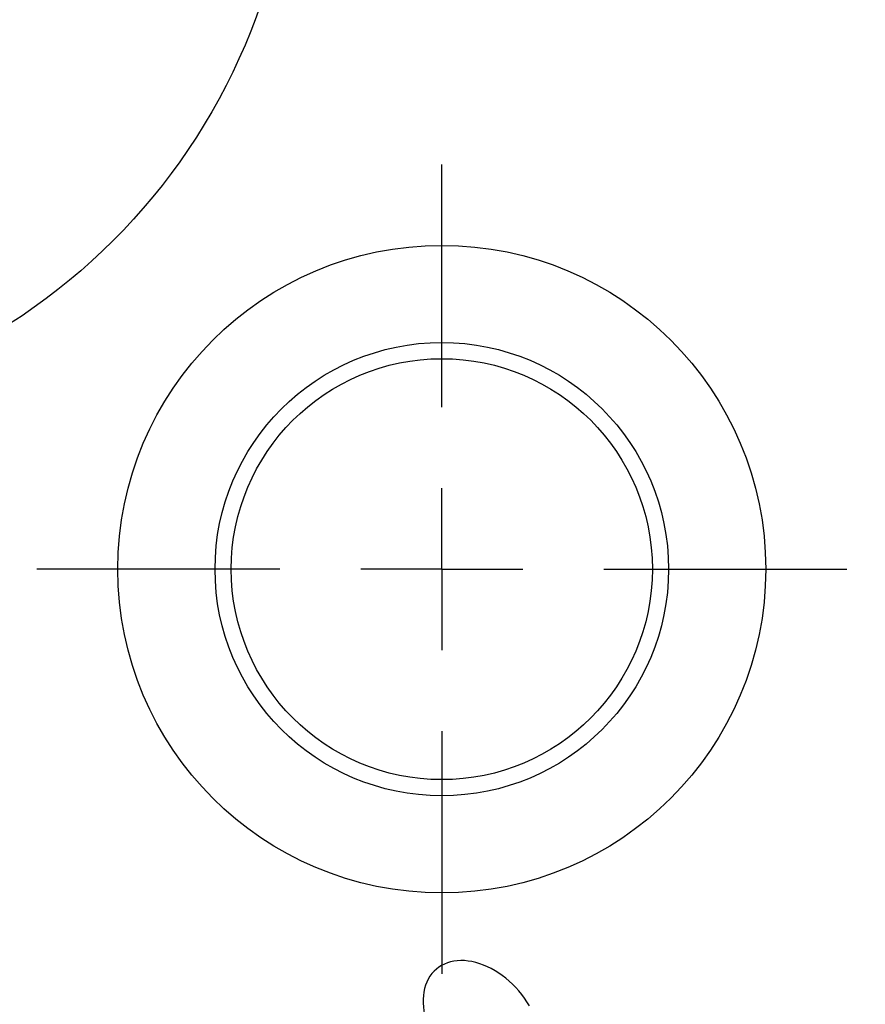
# Model space of a CAD drawing. Units: millimetres. Extents: x 23 to 413, y 5 to 289.
# Drawn here: x 293 to 319, y 145 to 175 of the extents above; entities that cross this region are included whole.
import ezdxf

# ---------------------------------------------------------------- set-up
doc = ezdxf.new("R2010")
doc.units = ezdxf.units.MM
doc.linetypes.add('CENTERX2', pattern=[20.32, 12.7, -2.54, 2.54, -2.54])
doc.layers.add('DÜNNE_LINIE', color=7, linetype='Continuous')

# ---------------------------------------------------------------- blocks, each defined once
blk = doc.blocks.new('SW_CENTERMARKSYMBOL_4')
at = {"layer": 'DÜNNE_LINIE', "color": 0}
for p, q in [((0, 5), (0, 12.5)), ((0, 0), (0, 2.5)), ((-5, 0), (-12.5, 0)), ((0, 0), (-2.5, 0)), ((0, 0), (0, -2.5)), ((0, 0), (2.5, 0)), ((5, 0), (12.5, 0)), ((0, -5), (0, -12.5))]:
    blk.add_line(p, q, dxfattribs=at)

msp = doc.modelspace()

# ---------------------------------------------------------------- linework, layer by layer
at = {"color": 7, "linetype": 'Continuous', "lineweight": 30}
for centre, radius in [((282.4143, 181.5512), 19), ((282.4143, 181.5512), 12), ((305.9963, 157.9692), 10), ((305.9963, 157.9692), 7), ((305.9963, 157.9692), 6.5)]:
    msp.add_circle(centre, radius, dxfattribs=at)
msp.add_ellipse((307.231, 143.9748), major_axis=(-1.4121, 1.6358), ratio=0.6941152, start_param=4.4441201, end_param=7.5857128, dxfattribs=at)
at = {"layer": 'DÜNNE_LINIE', "color": 7, "linetype": 'CENTERX2', "lineweight": 0}
msp.add_circle((282.4143, 181.5512), 62.5, dxfattribs=at)

# ---------------------------------------------------------------- block references
at = {"layer": 'DÜNNE_LINIE', "color": 7}
msp.add_blockref('SW_CENTERMARKSYMBOL_4', (305.9963, 157.9692), dxfattribs=at)

doc.saveas('drawing.dxf')
